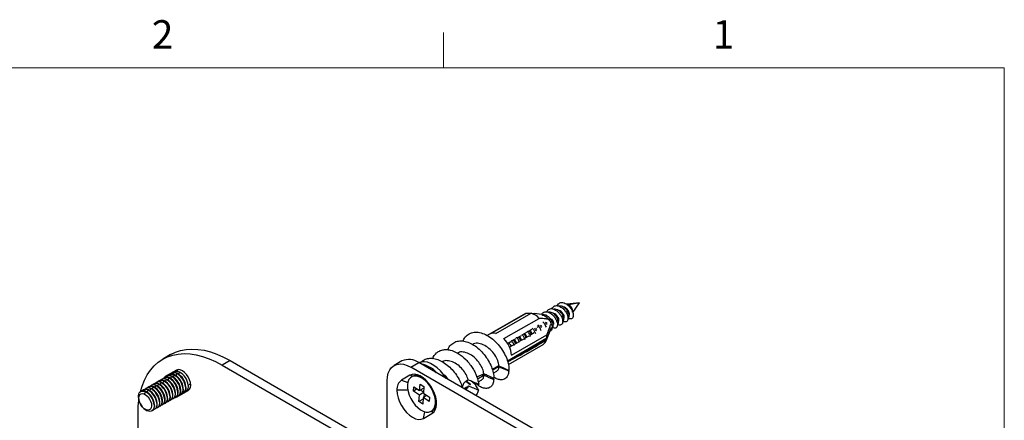
# Model space of a CAD drawing. Units: inches. Extents: x 0.3 to 16.7, y 0.1 to 10.9.
# Drawn here: x 12.9 to 16.4, y 9.4 to 10.8 of the extents above; entities that cross this region are included whole.
import ezdxf

# ---------------------------------------------------------------- set-up
doc = ezdxf.new("R2010")
doc.units = ezdxf.units.IN
doc.header["$MEASUREMENT"] = 0
doc.layers.add('TB', color=7, linetype='Continuous')
doc.styles.add('SLDTEXTSTYLE2', font='TXT', dxfattribs={"width": 0.75})

msp = doc.modelspace()

# ---------------------------------------------------------------- linework, layer by layer
at = {"color": 7, "linetype": 'Continuous', "lineweight": 25}
for p, q in [((14.90461715, 9.82261008), (14.85939725, 9.8184691)), ((14.86734557, 9.81600615), (14.86381943, 9.81397055)), ((14.90461715, 9.82261008), (14.86734557, 9.81600615)), ((14.88065779, 9.7886928), (14.90461715, 9.82261008)), ((14.71392268, 9.78469133), (14.57968294, 9.70719638)), ((14.59208763, 9.71423041), (14.71583132, 9.78566612)), ((14.61001419, 9.71501864), (14.73375788, 9.78645435)), ((14.71392268, 9.78469133), (14.71583132, 9.78566612)), ((14.73127069, 9.78501853), (14.71583132, 9.78566612)), ((14.73375788, 9.78645435), (14.7456221, 9.7848581)), ((14.78835359, 9.77871314), (14.74563956, 9.7849657)), ((14.8142513, 9.78535548), (14.8127232, 9.78447332)), ((14.83290333, 9.79612306), (14.82767024, 9.79743755)), ((14.83290333, 9.79612306), (14.83122179, 9.79515233)), ((14.85155536, 9.80689065), (14.8461226, 9.80825529)), ((14.85155536, 9.80689065), (14.84989841, 9.80593412)), ((14.63833859, 9.69651361), (14.76208227, 9.76794932)), ((14.75619481, 9.7448737), (14.7609522, 9.73950257)), ((14.76820567, 9.74019508), (14.77225879, 9.7425349)), ((14.78105927, 9.7476153), (14.78301474, 9.74874418)), ((14.7867514, 9.7509013), (14.79091094, 9.75330255)), ((14.79986312, 9.75847054), (14.80166696, 9.75951187)), ((14.80540808, 9.76167157), (14.80696858, 9.76257243)), ((14.8086474, 9.74550979), (14.80691613, 9.7413251)), ((14.80845544, 9.74436739), (14.80703754, 9.74086224)), ((14.80711091, 9.74058251), (14.80766011, 9.74198635)), ((14.66543357, 9.63841326), (14.78917726, 9.70984897)), ((14.68419707, 9.69922049), (14.69970112, 9.70817079)), ((14.70258972, 9.70983834), (14.71835337, 9.7189385)), ((14.72138863, 9.72069072), (14.73700506, 9.72970589)), ((14.74507393, 9.71663493), (14.72941645, 9.70759606)), ((14.74054909, 9.73057659), (14.74073075, 9.73185669)), ((14.74383555, 9.72612651), (14.74571094, 9.72720915)), ((14.74942182, 9.72935139), (14.75360679, 9.73176732)), ((14.7609522, 9.73950257), (14.7544642, 9.73580374)), ((14.76244907, 9.73687187), (14.76436286, 9.73797667)), ((14.78657298, 9.68881235), (14.80047052, 9.72377536)), ((14.80418794, 9.73381782), (14.78830438, 9.69455249)), ((14.8047487, 9.73608615), (14.7888659, 9.69769535)), ((14.7888659, 9.69769535), (14.65037606, 9.61774687)), ((14.65096465, 9.68003582), (14.66239721, 9.6866357)), ((14.65386075, 9.60568466), (14.7764176, 9.67643523)), ((14.67046543, 9.67356436), (14.65810289, 9.66642762)), ((14.66528925, 9.68830523), (14.68104908, 9.69740319)), ((14.68911771, 9.6843321), (14.67344832, 9.67528635)), ((14.70776967, 9.69509964), (14.6920111, 9.68600241)), ((14.72642162, 9.70586718), (14.71065998, 9.69676818)), ((13.46471097, 9.64023604), (13.43687212, 9.62416501)), ((13.6743396, 9.61947774), (13.64650075, 9.60340672)), ((13.64650075, 9.60340672), (14.71829646, 8.98467222)), ((13.6743396, 9.61947774), (14.74613531, 9.00074325)), ((14.27924585, 9.61805453), (14.251407, 9.6019835)), ((14.31045732, 9.59613609), (14.33829617, 9.61220712)), ((15.14562281, 9.14614737), (14.33829617, 9.61220712)), ((13.48544311, 9.58546135), (13.44607304, 9.5627261)), ((13.44607304, 9.5627261), (13.47391189, 9.57879712)), ((13.46208622, 9.56970103), (13.46048024, 9.56877392)), ((13.47129445, 9.57501684), (13.46968848, 9.57408973)), ((13.47391189, 9.57879712), (13.48575117, 9.58563402)), ((13.47468111, 9.56111911), (13.47734516, 9.5682867)), ((13.49179889, 9.5868538), (13.47889671, 9.57940553)), ((13.48388934, 9.56643491), (13.4865534, 9.5736025)), ((13.49284708, 9.58739765), (13.49179889, 9.5868538)), ((13.49309758, 9.57175071), (13.49576163, 9.5789183)), ((15.11778396, 9.13007634), (14.31045732, 9.59613609)), ((14.54261629, 9.56188221), (14.56758352, 9.57211729)), ((14.62075975, 9.59768782), (14.59800967, 9.58500915)), ((14.62075126, 9.60064484), (14.59840054, 9.58774204)), ((14.60083466, 9.57507335), (14.61366543, 9.58248039)), ((14.65560406, 9.58258161), (14.6535623, 9.58550924)), ((13.40683681, 9.53780623), (13.40523083, 9.53687912)), ((13.41604504, 9.54312203), (13.41443907, 9.54219492)), ((13.4194317, 9.5292243), (13.42209576, 9.53639189)), ((13.42525328, 9.54843783), (13.4236473, 9.54751072)), ((13.42863993, 9.5345401), (13.43130399, 9.54170769)), ((13.43446151, 9.55375363), (13.43285554, 9.55282652)), ((13.43784817, 9.53985591), (13.44051223, 9.5470235)), ((13.44366975, 9.55906943), (13.44206377, 9.55814232)), ((13.4470564, 9.54517171), (13.44972046, 9.5523393)), ((13.45287798, 9.56438523), (13.45127201, 9.56345812)), ((13.45626464, 9.55048751), (13.4589287, 9.5576551)), ((13.46547287, 9.55580331), (13.46813693, 9.5629709)), ((13.52627595, 9.53257539), (13.53505904, 9.53764575)), ((14.22694077, 9.30046788), (14.22694077, 9.54790734)), ((14.30722228, 9.56752371), (14.27769472, 9.55047228)), ((14.27769472, 9.55047228), (14.29975779, 9.54210438)), ((14.31672706, 9.56391882), (14.30722228, 9.56752371)), ((14.3167299, 9.56392046), (14.31290206, 9.56171069)), ((14.34138329, 9.5134953), (14.34284087, 9.53670549)), ((14.34284087, 9.53670549), (14.35672634, 9.52756747)), ((14.35458099, 9.55802032), (14.35128978, 9.55612034)), ((14.5041509, 9.54648391), (14.51938005, 9.53502855)), ((14.50504901, 9.54729324), (14.52032842, 9.53580008)), ((14.50524895, 9.54747342), (14.52053933, 9.53597201)), ((14.53617212, 9.53676529), (14.52165307, 9.54768651)), ((14.5357302, 9.53748935), (14.53939419, 9.53960452)), ((14.54750008, 9.54428395), (14.56063734, 9.55186793)), ((14.60265246, 9.55301953), (14.59887362, 9.55849005)), ((13.36079563, 9.51122723), (13.35918966, 9.51030012)), ((13.37000387, 9.51654303), (13.36839789, 9.51561592)), ((13.37280306, 9.50106475), (13.37605458, 9.50981289)), ((13.3792121, 9.52185883), (13.37760613, 9.52093172)), ((13.38259876, 9.5079611), (13.38526282, 9.51512869)), ((13.38842034, 9.52717463), (13.38681436, 9.52624752)), ((13.39180699, 9.5132769), (13.39447105, 9.52044449)), ((13.39762857, 9.53249043), (13.3960226, 9.53156332)), ((13.40101523, 9.5185927), (13.40367929, 9.52576029)), ((13.41022346, 9.5239085), (13.41288752, 9.53107609)), ((13.47102655, 9.50068058), (13.47263252, 9.50160769)), ((13.48023478, 9.50599638), (13.48184076, 9.50692349)), ((13.48741162, 9.49112557), (13.5267817, 9.51386082)), ((13.48944301, 9.51131218), (13.49104899, 9.51223929)), ((13.49865125, 9.51662798), (13.50025723, 9.51755509)), ((13.49984712, 9.5005811), (13.5014531, 9.50150821)), ((13.50785948, 9.52194379), (13.50946546, 9.5228709)), ((13.50905536, 9.5058969), (13.51066133, 9.50682401)), ((13.51706772, 9.52725959), (13.5186737, 9.5281867)), ((13.51826359, 9.5112127), (13.53116577, 9.51866097)), ((13.53116577, 9.51866097), (13.5321498, 9.5192889)), ((14.29993068, 9.51487396), (14.26159095, 9.51487396)), ((14.31958337, 9.51172887), (14.32055509, 9.52720233)), ((14.3326262, 9.51925834), (14.31958337, 9.51172887)), ((14.34041157, 9.49802184), (14.31958337, 9.51172887)), ((14.32055509, 9.52720233), (14.34138329, 9.5134953)), ((14.35541481, 9.50668303), (14.34041157, 9.49802184)), ((14.35638653, 9.52215649), (14.34138329, 9.5134953)), ((14.34504377, 9.51560845), (14.35554147, 9.50869992)), ((14.35672634, 9.52756747), (14.35526876, 9.50435728)), ((14.35526876, 9.50435728), (14.37609695, 9.49065026)), ((14.35684216, 9.50332183), (14.3559971, 9.48986525)), ((14.50172769, 9.51786011), (14.50758892, 9.52124373)), ((13.4065689, 9.46346998), (13.40817488, 9.46439709)), ((13.41577714, 9.46878578), (13.41738311, 9.46971289)), ((13.42498537, 9.47410158), (13.42659135, 9.47502869)), ((13.43419361, 9.47941738), (13.43579958, 9.48034449)), ((13.43538948, 9.4633705), (13.43699545, 9.46429761)), ((13.44340184, 9.48473318), (13.44500782, 9.48566029)), ((13.44459771, 9.4686863), (13.44620369, 9.46961341)), ((13.45261008, 9.49004898), (13.45421605, 9.49097609)), ((13.45380595, 9.4740021), (13.45541192, 9.47492921)), ((13.46181831, 9.49536478), (13.46342429, 9.49629189)), ((13.46301418, 9.4793179), (13.46462016, 9.48024501)), ((13.47222242, 9.4846337), (13.47382839, 9.48556081)), ((13.48143065, 9.4899495), (13.48303663, 9.49087661)), ((13.49063889, 9.4952653), (13.49224486, 9.49619241)), ((14.33895398, 9.47481165), (14.34041157, 9.49802184)), ((14.35395723, 9.48347284), (14.33895398, 9.47481165)), ((14.35283945, 9.46567364), (14.33895398, 9.47481165)), ((14.35429703, 9.48888383), (14.35283945, 9.46567364)), ((14.36733987, 9.49641329), (14.35429703, 9.48888383)), ((14.37512523, 9.4751768), (14.35429703, 9.48888383)), ((14.37609695, 9.49065026), (14.37512523, 9.4751768)), ((13.350017, 8.19452452), (13.350017, 9.43219465)), ((13.37734087, 9.44695396), (13.38169161, 9.44259452)), ((13.39855654, 9.44210729), (13.40016251, 9.4430344)), ((13.40776477, 9.44742309), (13.40937075, 9.4483502)), ((13.41697301, 9.45273889), (13.41857898, 9.453666)), ((13.42618124, 9.45805469), (13.42778722, 9.4589818)), ((14.35545063, 9.4157951), (14.35923645, 9.43908748)), ((14.35545063, 9.4157951), (14.38497819, 9.43284654)), ((14.38277827, 9.44066843), (14.38660611, 9.4428782)), ((14.38660895, 9.44287984), (14.38497819, 9.43284654))]:
    msp.add_line(p, q, dxfattribs=at)
at = {"color": 7, "linetype": 'Continuous', "lineweight": 25, "flags": 128}
for points in [[(13.3588658, 9.5101069), (13.36452795, 9.52961534), (13.37258548, 9.55018489), (13.3823318, 9.56897176), (13.3937068, 9.58586011), (13.40664036, 9.60074583), (13.42105274, 9.61353714), (13.43685508, 9.62415518), (13.45394996, 9.63253447), (13.47223198, 9.63862337), (13.49158842, 9.64238434), (13.51189995, 9.64379417), (13.53304133, 9.64284419), (13.55488224, 9.63954025), (13.577288, 9.63390272), (13.60012048, 9.62596636), (13.62323891, 9.61578009), (13.64650075, 9.60340672)], [(13.46471097, 9.64023604), (13.48178881, 9.6486055), (13.50007083, 9.6546944), (13.51942727, 9.65845536), (13.5397388, 9.6598652), (13.56088018, 9.65891522), (13.58272108, 9.65561128), (13.60512685, 9.64997375), (13.62795933, 9.64203738), (13.65107775, 9.63185111), (13.6743396, 9.61947774)], [(14.22694077, 9.54790734), (14.22796899, 9.56240059), (14.23102836, 9.57534979), (14.23604353, 9.58643611), (14.24289101, 9.59538655), (14.2514022, 9.60198073), (14.26136752, 9.60605628), (14.2725416, 9.60751284), (14.28464928, 9.60631455), (14.29739245, 9.60249092), (14.31045732, 9.59613609)], [(14.43472624, 9.55653922), (14.43412484, 9.5575139), (14.42480218, 9.57101818), (14.41444894, 9.58323469), (14.40334752, 9.59383019), (14.39180074, 9.60251567), (14.38012358, 9.60905421), (14.36863454, 9.61326744), (14.35764703, 9.61504046), (14.34746075, 9.61432489), (14.33931488, 9.61161903)], [(13.5267817, 9.51386082), (13.53142701, 9.51816995), (13.53434718, 9.52462515), (13.5353432, 9.53278651), (13.53434718, 9.54209784), (13.53142701, 9.55192459), (13.5267817, 9.56159709), (13.5207278, 9.57045617), (13.51367789, 9.5778981), (13.50611241, 9.58341573), (13.49854692, 9.58663303), (13.49149701, 9.58733075), (13.48544311, 9.58546135)], [(13.48556123, 9.58325287), (13.48633224, 9.58498004), (13.48714275, 9.58643762)], [(14.38497819, 9.43284654), (14.39146002, 9.43811847), (14.39639718, 9.44550402), (14.39962154, 9.45475166), (14.40102329, 9.46554649), (14.40055471, 9.47752089), (14.39823174, 9.4902671), (14.3941335, 9.50335105), (14.38839954, 9.51632719), (14.38122513, 9.52875363), (14.37285459, 9.54020721), (14.36357295, 9.55029788), (14.35369631, 9.55868202), (14.34356099, 9.56507412), (14.33351214, 9.56925651), (14.32389196, 9.57108675), (14.31502806, 9.57050252), (14.30722228, 9.56752371)], [(14.35128978, 9.55612034), (14.34160683, 9.56139359), (14.33216342, 9.56435322), (14.32332247, 9.56488552), (14.31542371, 9.56297001), (14.3087707, 9.55868031), (14.30361911, 9.55218128), (14.30016691, 9.54372267), (14.29854676, 9.53362953), (14.29882093, 9.52228974), (14.30097889, 9.51013908), (14.30493769, 9.4976445), (14.31054522, 9.48528616), (14.31758596, 9.47353897), (14.32578936, 9.46285438), (14.33484016, 9.45364299), (14.34439055, 9.44625878)], [(14.34439055, 9.44625878), (14.35407349, 9.44098554), (14.3635169, 9.4380259), (14.37235786, 9.43749361), (14.38025661, 9.43940912), (14.38690962, 9.44369881), (14.39206121, 9.45019785), (14.39551342, 9.45865646), (14.39713356, 9.4687496), (14.39685939, 9.48008939), (14.39470144, 9.49224004), (14.39074263, 9.50473463), (14.38513511, 9.51709297), (14.37809436, 9.52884016), (14.36989096, 9.53952475), (14.36084016, 9.54873614), (14.35128978, 9.55612034)], [(13.35117729, 9.48893743), (13.3511596, 9.49524958), (13.35220691, 9.50082981), (13.35427899, 9.50546367), (13.35729622, 9.50897309), (13.36114262, 9.5112232), (13.3656704, 9.51212753), (13.37070555, 9.51165133), (13.37605458, 9.50981289)], [(13.37734087, 9.44695396), (13.37096771, 9.45093784), (13.36492704, 9.45679083), (13.35970826, 9.46403877), (13.35573415, 9.47209446), (13.35332668, 9.48030529), (13.35268088, 9.48800606), (13.35384907, 9.4945729), (13.35673662, 9.4994738), (13.36110959, 9.50231173), (13.36661371, 9.50285676), (13.37280306, 9.50106475)], [(13.37280306, 9.50106475), (13.37917623, 9.49708088), (13.3852169, 9.49122788), (13.39043568, 9.48397995), (13.39440979, 9.47592426), (13.39681726, 9.46771343), (13.39746306, 9.46001266), (13.39629486, 9.45344582), (13.39340731, 9.44854492), (13.38903435, 9.44570699), (13.38353023, 9.44516195), (13.37734087, 9.44695396)], [(13.47102655, 9.50068058), (13.47104424, 9.49436843), (13.46999693, 9.4887882), (13.46792484, 9.48415434), (13.46490762, 9.48064492), (13.46106122, 9.47839481), (13.45884266, 9.47776516)], [(13.48023478, 9.50599638), (13.48025248, 9.49968423), (13.47920516, 9.494104), (13.47713308, 9.48947014), (13.47411586, 9.48596072), (13.47026945, 9.48371061), (13.4680509, 9.48308096)], [(13.48944301, 9.51131218), (13.48946071, 9.50500003), (13.4884134, 9.4994198), (13.48634131, 9.49478594), (13.48332409, 9.49127652), (13.47947769, 9.48902641), (13.47725913, 9.48839676)], [(13.49865125, 9.51662798), (13.49866895, 9.51031583), (13.49762163, 9.5047356), (13.49554955, 9.50010174), (13.49253233, 9.49659232), (13.48868592, 9.49434221), (13.48646737, 9.49371256)], [(13.50785948, 9.52194379), (13.50787718, 9.51563163), (13.50682987, 9.5100514), (13.50475778, 9.50541754), (13.50174056, 9.50190812), (13.49789416, 9.49965802), (13.4956756, 9.49902836)], [(13.51706772, 9.52725959), (13.51708542, 9.52094743), (13.5160381, 9.5153672), (13.51396602, 9.51073334), (13.5109488, 9.50722392), (13.50710239, 9.50497382), (13.50488384, 9.50434416)], [(13.51525047, 9.5071966), (13.50919657, 9.5053272), (13.50780143, 9.50525987)], [(13.52627595, 9.53257539), (13.52629365, 9.52626323), (13.52524634, 9.52068301), (13.52317425, 9.51604914), (13.52015703, 9.51253973), (13.51631063, 9.51028962), (13.51409207, 9.50965996)], [(13.52824104, 9.51483195), (13.52514596, 9.5150288), (13.5249281, 9.51506004)], [(14.26159095, 9.51487396), (14.2626474, 9.50187763), (14.26577618, 9.48816097), (14.27085704, 9.47425112), (14.27769472, 9.46068263), (14.28602646, 9.44797691), (14.29553208, 9.43662225), (14.30584627, 9.427055), (14.31657267, 9.41964282), (14.32729908, 9.41467055), (14.33761327, 9.41232929), (14.34711889, 9.412709), (14.35545063, 9.4157951)], [(13.350017, 9.43219465), (13.35093096, 9.45852895), (13.35303266, 9.47916085)], [(13.41577714, 9.46878578), (13.41579483, 9.46247362), (13.41474752, 9.4568934), (13.41267544, 9.45225953), (13.40965821, 9.44875012), (13.40581181, 9.44650001), (13.40359325, 9.44587035)], [(13.42498537, 9.47410158), (13.42500307, 9.46778943), (13.42395575, 9.4622092), (13.42188367, 9.45757533), (13.41886645, 9.45406592), (13.41502004, 9.45181581), (13.41280149, 9.45118615)], [(13.43419361, 9.47941738), (13.4342113, 9.47310523), (13.43316399, 9.467525), (13.4310919, 9.46289113), (13.42807468, 9.45938172), (13.42422828, 9.45713161), (13.42200972, 9.45650195)], [(13.44340184, 9.48473318), (13.44341954, 9.47842103), (13.44237222, 9.4728408), (13.44030014, 9.46820694), (13.43728292, 9.46469752), (13.43343651, 9.46244741), (13.43121796, 9.46181775)], [(13.45261008, 9.49004898), (13.45262777, 9.48373683), (13.45158046, 9.4781566), (13.44950837, 9.47352274), (13.44649115, 9.47001332), (13.44264475, 9.46776321), (13.44042619, 9.46713355)], [(13.46181831, 9.49536478), (13.46183601, 9.48905263), (13.46078869, 9.4834724), (13.45871661, 9.47883854), (13.45569939, 9.47532912), (13.45185298, 9.47307901), (13.44963443, 9.47244935)], [(13.47988719, 9.48918838), (13.48135772, 9.48925617), (13.48741162, 9.49112557)], [(13.4065689, 9.46346998), (13.4065866, 9.45715782), (13.40553928, 9.45157759), (13.4034672, 9.44694373), (13.40044998, 9.44343431), (13.39660357, 9.44118421), (13.39207579, 9.44027988), (13.38704064, 9.44075608), (13.38169161, 9.44259452)]]:
    msp.add_lwpolyline(points, dxfattribs=at)
at = {"color": 7, "linetype": 'Continuous', "lineweight": 25}
for centre, radius, start, end in [((14.8599211, 9.80610293), 0.01237726, 53.1410009, 92.42568723), ((14.85136815, 9.79199835), 0.02883839, 356.72502507, 56.35586361), ((14.71425651, 9.72567531), 0.06383099, 41.47401824, 72.21081339), ((14.60215301, 9.68955982), 0.02664488, 72.84033906, 112.19502036), ((14.73308732, 9.70520513), 0.05628185, 352.33206678, 4.73288124), ((14.56606713, 9.62744193), 0.0999703, 6.30066934, 43.70313988), ((14.76347901, 9.69753394), 0.02475001, 301.51833947, 344.43626476), ((14.74559202, 9.70380534), 0.0437031, 347.77679545, 351.96333459), ((14.30359704, 9.5628813), 0.06030809, 54.87484747, 113.8146941), ((14.33142835, 9.51799217), 0.09064051, 39.7348792, 80.27049733), ((13.46870598, 9.55407588), 0.01663078, 58.70333735, 134.49908287), ((13.47006216, 9.55365525), 0.01791879, 60.25962592, 116.43075801), ((13.47791422, 9.55939168), 0.01663078, 58.70333735, 134.49908287), ((13.48167267, 9.56575242), 0.01517874, 120.75000014, 150.04843757), ((13.47927039, 9.55897105), 0.01791879, 60.25962592, 116.43075801), ((13.48712245, 9.56470748), 0.01663078, 58.70333735, 134.49908287), ((13.44825832, 9.51591709), 0.05990509, 5.77395156, 60.95156265), ((13.44986429, 9.5168442), 0.05990509, 5.77395156, 60.95156265), ((13.45746655, 9.52123289), 0.05990509, 5.77395156, 60.95156265), ((13.45907253, 9.52216), 0.05990509, 5.77395156, 60.95156265), ((13.46667479, 9.5265487), 0.05990509, 5.77395156, 60.95156265), ((13.40424834, 9.51686527), 0.01663078, 58.70333735, 134.49908287), ((13.40560451, 9.51644464), 0.01791879, 60.25962592, 116.43075801), ((13.41345657, 9.52218107), 0.01663078, 58.70333735, 134.49908287), ((13.41481275, 9.52176044), 0.01791879, 60.25962592, 116.43075801), ((13.42266481, 9.52749687), 0.01663078, 58.70333735, 134.49908287), ((13.42402098, 9.52707624), 0.01791879, 60.25962592, 116.43075801), ((13.43187304, 9.53281267), 0.01663078, 58.70333735, 134.49908287), ((13.39300891, 9.48402229), 0.05990509, 5.77395156, 60.95156265), ((13.39461488, 9.4849494), 0.05990509, 5.77395156, 60.95156265), ((13.43322922, 9.53239204), 0.01791879, 60.25962592, 116.43075801), ((13.44108128, 9.53812847), 0.01663078, 58.70333735, 134.49908287), ((13.40221714, 9.48933809), 0.05990509, 5.77395156, 60.95156265), ((13.40382312, 9.4902652), 0.05990509, 5.77395156, 60.95156265), ((13.44243745, 9.53770784), 0.01791879, 60.25962592, 116.43075801), ((13.45028951, 9.54344427), 0.01663078, 58.70333735, 134.49908287), ((13.41142538, 9.49465389), 0.05990509, 5.77395156, 60.95156265), ((13.45384414, 9.54966911), 0.01519458, 120.75976963, 150.30932898), ((13.41303135, 9.495581), 0.05990509, 5.77395156, 60.95156265), ((13.45164569, 9.54302364), 0.01791879, 60.25962592, 116.43075801), ((13.45949775, 9.54876007), 0.01663078, 58.70333735, 134.49908287), ((13.42063361, 9.49996969), 0.05990509, 5.77395156, 60.95156265), ((13.42223959, 9.5008968), 0.05990509, 5.77395156, 60.95156265), ((13.46085392, 9.54833944), 0.01791879, 60.25962592, 116.43075801), ((13.42984185, 9.50528549), 0.05990509, 5.77395156, 60.95156265), ((13.43144782, 9.5062126), 0.05990509, 5.77395156, 60.95156265), ((13.43905008, 9.51060129), 0.05990509, 5.77395156, 60.95156265), ((13.44065606, 9.5115284), 0.05990509, 5.77395156, 60.95156265), ((14.30052018, 9.51870499), 0.03911729, 125.69803853, 185.62037896), ((14.33104573, 9.53366229), 0.03347387, 57.6304223, 115.31990641), ((13.36877157, 9.49518144), 0.01791879, 60.25962592, 116.43075801), ((13.37662363, 9.50091787), 0.01663078, 58.70333735, 134.49908287), ((13.37797981, 9.50049724), 0.01791879, 60.25962592, 116.43075801), ((13.38583187, 9.50623367), 0.01663078, 58.70333735, 134.49908287), ((13.34696773, 9.45744328), 0.05990509, 5.77395156, 60.95156265), ((13.34857371, 9.45837039), 0.05990509, 5.77395156, 60.95156265), ((13.38718804, 9.50581304), 0.01791879, 60.25962592, 116.43075801), ((13.3950401, 9.51154947), 0.01663078, 58.70333735, 134.49908287), ((13.35617597, 9.46275909), 0.05990509, 5.77395156, 60.95156265), ((13.35778194, 9.4636862), 0.05990509, 5.77395156, 60.95156265), ((13.39639628, 9.51112884), 0.01791879, 60.25962592, 116.43075801), ((13.3653842, 9.46807489), 0.05990509, 5.77395156, 60.95156265), ((13.36699018, 9.469002), 0.05990509, 5.77395156, 60.95156265), ((13.37459244, 9.47339069), 0.05990509, 5.77395156, 60.95156265), ((13.37619841, 9.4743178), 0.05990509, 5.77395156, 60.95156265), ((13.38380067, 9.47870649), 0.05990509, 5.77395156, 60.95156265), ((13.38540665, 9.4796336), 0.05990509, 5.77395156, 60.95156265), ((13.45231793, 9.49704304), 0.02082111, 306.21760061, 12.66392701), ((13.46152617, 9.50235884), 0.02082111, 306.21760061, 12.66392701), ((13.4707344, 9.50767464), 0.02082111, 306.21760061, 12.66392701), ((13.47994264, 9.51299044), 0.02082111, 306.21760061, 12.66392701), ((13.48915087, 9.51830624), 0.02082111, 306.21760061, 12.66392701), ((13.49835911, 9.52362204), 0.02082111, 306.21760061, 12.66392701), ((13.41077846, 9.49496412), 0.05990509, 185.77395156, 240.95156265), ((13.38786029, 9.45983243), 0.02082111, 306.21760061, 12.66392701), ((13.39706852, 9.46514823), 0.02082111, 306.21760061, 12.66392701), ((13.40627676, 9.47046403), 0.02082111, 306.21760061, 12.66392701), ((13.41548499, 9.47577984), 0.02082111, 306.21760061, 12.66392701), ((13.42469323, 9.48109564), 0.02082111, 306.21760061, 12.66392701), ((13.43390146, 9.48641144), 0.02082111, 306.21760061, 12.66392701), ((13.4431097, 9.49172724), 0.02082111, 306.21760061, 12.66392701), ((14.36562936, 9.47136984), 0.03538075, 306.36206626, 0.67685196)]:
    msp.add_arc(centre, radius, start, end, dxfattribs=at)
for points, knots in [([(14.80745242, 9.80172787), (14.80746357, 9.80177237), (14.80812396, 9.8044084), (14.81120252, 9.8081062), (14.81657245, 9.81207555), (14.82346061, 9.8133356), (14.83108498, 9.8120644), (14.83897528, 9.80834007), (14.84654018, 9.8025211), (14.85324137, 9.79511366), (14.85860335, 9.78675855), (14.86226096, 9.77817121), (14.86398651, 9.77008831), (14.86370908, 9.7631981), (14.86151929, 9.75812009), (14.85766481, 9.75522327), (14.85252008, 9.75508719), (14.84838491, 9.7561588), (14.84616121, 9.75788203), (14.84597136, 9.75802914)], [0, 0, 0, 0, 0.0011363977, 0.0673154786, 0.133494563, 0.1996736473, 0.2658527282, 0.3320318055, 0.3982108803, 0.4643899552, 0.5305690324, 0.5967481134, 0.6629271977, 0.729106282, 0.795285363, 0.8614644402, 0.9276435151, 0.99382259, 1, 1, 1, 1]), ([(14.82609839, 9.81249437), (14.82610663, 9.81252739), (14.82676206, 9.81515339), (14.8298315, 9.81884753), (14.8351923, 9.82283015), (14.84207549, 9.82410308), (14.84969704, 9.8228449), (14.85758755, 9.81913225), (14.86515549, 9.81332279), (14.87186236, 9.80592189), (14.87723217, 9.79756983), (14.88089914, 9.78898181), (14.88263484, 9.78089453), (14.8823675, 9.77399663), (14.88018693, 9.76890815), (14.87634011, 9.76599926), (14.87120057, 9.76584929), (14.86706272, 9.76691513), (14.86483365, 9.76863902), (14.86463857, 9.76878989)], [0, 0, 0, 0, 0.0008428255, 0.0670300978, 0.1332173726, 0.1994046511, 0.2655919329, 0.3317792147, 0.3979664932, 0.464153768, 0.5303410404, 0.5965283127, 0.6627155875, 0.728902866, 0.7950901478, 0.8612774296, 0.9274647081, 0.9936519829, 1, 1, 1, 1]), ([(14.86357398, 9.76825102), (14.86433616, 9.7685304), (14.86639898, 9.76928653), (14.86792945, 9.77340473), (14.86785781, 9.77969693), (14.86552702, 9.78728945), (14.8611667, 9.79511499), (14.8551446, 9.8022413), (14.84799375, 9.80787564), (14.8405553, 9.81099022), (14.83514698, 9.81199646), (14.8328479, 9.81110227), (14.83255112, 9.81098684)], [0, 0, 0, 0, 0.0670924237, 0.1815846408, 0.2960768523, 0.41056907, 0.5250612806, 0.6395534981, 0.7540457111, 0.8685379274, 0.9830301436, 1, 1, 1, 1]), ([(14.77104406, 9.78124694), (14.77134972, 9.78213439), (14.77271738, 9.78610523), (14.77811066, 9.79006899), (14.78652677, 9.79209762), (14.79639221, 9.7897807), (14.80629435, 9.78376243), (14.81517269, 9.77482457), (14.82200264, 9.76421666), (14.82604927, 9.75337253), (14.82692666, 9.74378612), (14.8246662, 9.7367013), (14.81967326, 9.73336357), (14.81398523, 9.73333681), (14.81015373, 9.7358786), (14.80889804, 9.73671162)], [0, 0, 0, 0, 0.0244423497, 0.1093657901, 0.1942892304, 0.2792126627, 0.3641360891, 0.4490595186, 0.5339829568, 0.6189063982, 0.7038298335, 0.788753261, 0.8736766885, 0.9586001238, 1, 1, 1, 1]), ([(14.77167038, 9.78014628), (14.77182101, 9.78014946), (14.77498785, 9.7802163), (14.78207705, 9.77659321), (14.79158395, 9.76956449), (14.79972889, 9.75965112), (14.80543524, 9.74879845), (14.80818254, 9.73826035), (14.8076185, 9.72976684), (14.80494222, 9.72454253), (14.80186979, 9.72394649), (14.80082763, 9.72374432)], [0, 0, 0, 0, 0.00660284511, 0.13882126694, 0.27103967616, 0.40325807634, 0.53547648133, 0.66769489983, 0.79991332324, 0.93213173722, 1, 1, 1, 1]), ([(14.80684556, 9.73531123), (14.8080916, 9.73590071), (14.8105837, 9.73707968), (14.81213325, 9.74204718), (14.81164942, 9.74865768), (14.80895334, 9.75635437), (14.80427418, 9.76411235), (14.79799588, 9.77109682), (14.79080141, 9.7761176), (14.78527276, 9.7787376), (14.78262854, 9.77872439), (14.78229171, 9.77872271)], [0, 0, 0, 0, 0.12275991993, 0.24551983637, 0.36827975763, 0.49103967148, 0.61379959296, 0.73655950774, 0.85931942853, 0.9820793469, 1, 1, 1, 1]), ([(14.78884903, 9.79112895), (14.79001396, 9.79327394), (14.79234382, 9.79756391), (14.79801421, 9.80126752), (14.80482926, 9.80258234), (14.81247735, 9.80128), (14.82036182, 9.79754886), (14.82792517, 9.7917191), (14.83462027, 9.78430548), (14.83997451, 9.77594725), (14.84362271, 9.76736063), (14.84533813, 9.75928218), (14.84505061, 9.75239943), (14.84285157, 9.74733282), (14.83898963, 9.74444458), (14.83383903, 9.74433544), (14.82977993, 9.7453608), (14.82763589, 9.74701445), (14.82752498, 9.74709999)], [0, 0, 0, 0, 0.06642509059, 0.13285017785, 0.19927526132, 0.26570034244, 0.33212542356, 0.39855050703, 0.46497559429, 0.53140068488, 0.59782577547, 0.66425086273, 0.73067594621, 0.79710102733, 0.86352610844, 0.92995119192, 0.99637627918, 1, 1, 1, 1]), ([(14.82617152, 9.74667012), (14.82672034, 9.74679264), (14.82864998, 9.74722345), (14.83035338, 9.75074686), (14.83077144, 9.75663295), (14.82890922, 9.7640544), (14.82497096, 9.77190093), (14.81926618, 9.77926032), (14.81230682, 9.78528622), (14.80486399, 9.78899344), (14.79898439, 9.79040012), (14.79622139, 9.78956746), (14.79553741, 9.78936134)], [0, 0, 0, 0, 0.0455460749, 0.1601403338, 0.2747345959, 0.389328858, 0.5039231169, 0.6185173802, 0.7331116367, 0.8477059002, 0.9623001575, 1, 1, 1, 1]), ([(14.8142513, 9.78535548), (14.81232391, 9.78618234), (14.81027095, 9.78706307), (14.8084315, 9.78690825), (14.80831899, 9.78689878)], [0, 0, 0, 0, 0.9388354664, 1, 1, 1, 1]), ([(14.84490935, 9.75711721), (14.84494454, 9.75711837), (14.84646569, 9.75716881), (14.84825983, 9.7597994), (14.84955517, 9.76481069), (14.84854034, 9.77183251), (14.84539984, 9.7795987), (14.84032906, 9.78726827), (14.83378864, 9.79391226), (14.82644515, 9.79860374), (14.81951943, 9.80096208), (14.8156848, 9.80038958), (14.81406013, 9.80014702)], [0, 0, 0, 0, 0.0027040263, 0.1168743472, 0.2310446611, 0.3452149818, 0.459385298, 0.5735556175, 0.687725937, 0.8018962532, 0.916066574, 1, 1, 1, 1]), ([(14.83182805, 9.7634359), (14.83130528, 9.76703819), (14.82928446, 9.77160037), (14.82294894, 9.77981523), (14.81866367, 9.7834118), (14.8142513, 9.78535548)], [0, 0, 0, 0, 0.5, 0.5, 1, 1, 1, 1]), ([(14.85048008, 9.77420348), (14.84995731, 9.77780578), (14.84793649, 9.78236796), (14.84160096, 9.79058282), (14.8373157, 9.79417939), (14.83290333, 9.79612306)], [0, 0, 0, 0, 0.5, 0.5, 1, 1, 1, 1]), ([(14.86913211, 9.78497107), (14.86860933, 9.78857336), (14.86658852, 9.79313554), (14.86025299, 9.8013504), (14.85596773, 9.80494697), (14.85155536, 9.80689065)], [0, 0, 0, 0, 0.5, 0.5, 1, 1, 1, 1]), ([(14.86709068, 9.7784697), (14.86780101, 9.77898366), (14.8693739, 9.78012172), (14.86921774, 9.78325358), (14.86913211, 9.78497107)], [0, 0, 0, 0, 0.45160587836, 1, 1, 1, 1]), ([(14.80696858, 9.76257243), (14.80633568, 9.76277051), (14.80495949, 9.76320123), (14.80262805, 9.76373558), (14.79989952, 9.76426522), (14.79676149, 9.7647708), (14.79321749, 9.76525803), (14.78926641, 9.76572528), (14.7831161, 9.76635376), (14.77402414, 9.7671205), (14.76633962, 9.76765384), (14.76208227, 9.76794932)], [0, 0, 0, 0, 0.0467986099, 0.1017601496, 0.1649240331, 0.2363160908, 0.3159541471, 0.4038510101, 0.5000161878, 0.723001368, 1, 1, 1, 1]), ([(14.77103945, 9.73503485), (14.77011428, 9.73701856), (14.76869399, 9.74006386), (14.76631505, 9.7427409), (14.76548575, 9.74367412)], [0, 0, 0, 0, 0.6514001064, 1, 1, 1, 1]), ([(14.77541608, 9.7553123), (14.77572087, 9.75503144), (14.77902118, 9.75199024), (14.78332895, 9.74516076), (14.78562124, 9.73909799), (14.78658255, 9.73655546)], [0, 0, 0, 0, 0.0557831384, 0.6040267197, 1, 1, 1, 1]), ([(14.78963774, 9.74582879), (14.78925329, 9.74676382), (14.78802798, 9.74974399), (14.78574726, 9.75256558), (14.78418211, 9.75450189)], [0, 0, 0, 0, 0.3137504575, 1, 1, 1, 1]), ([(14.78917726, 9.70984897), (14.79070803, 9.71377448), (14.79353605, 9.7210267), (14.79766605, 9.7320556), (14.80087132, 9.74067952), (14.8025134, 9.74603394), (14.80298818, 9.74758207)], [0, 0, 0, 0, 0.3137260784, 0.5795952532, 0.8784477185, 1, 1, 1, 1]), ([(14.80396446, 9.75070249), (14.80436631, 9.75193212), (14.80564177, 9.75583495), (14.80642922, 9.7598336), (14.80696858, 9.76257243)], [0, 0, 0, 0, 0.315058279, 1, 1, 1, 1]), ([(14.81317602, 9.75266831), (14.81268376, 9.75458734), (14.81169923, 9.7584254), (14.80897849, 9.76345486), (14.80676699, 9.76567282), (14.80640854, 9.76603231)], [0, 0, 0, 0, 0.4559061049, 0.9118122098, 1, 1, 1, 1]), ([(14.81317602, 9.75266831), (14.81326166, 9.75095082), (14.81341782, 9.74781896), (14.81184492, 9.74668089), (14.81113459, 9.74616694)], [0, 0, 0, 0, 0.5483941216, 1, 1, 1, 1]), ([(14.82978662, 9.75693452), (14.83049695, 9.75744848), (14.83206984, 9.75858655), (14.83191368, 9.7617184), (14.83182805, 9.7634359)], [0, 0, 0, 0, 0.4516058784, 1, 1, 1, 1]), ([(14.84843865, 9.76770211), (14.84914898, 9.76821607), (14.85072187, 9.76935413), (14.85056571, 9.77248599), (14.85048008, 9.77420348)], [0, 0, 0, 0, 0.4516058784, 1, 1, 1, 1]), ([(14.49419432, 9.68801003), (14.4949862, 9.69027218), (14.49805383, 9.69903547), (14.50814188, 9.70952875), (14.52370439, 9.71824236), (14.54250977, 9.72035569), (14.56301613, 9.71619078), (14.58405705, 9.70601174), (14.60431434, 9.69065972), (14.62252574, 9.6712524), (14.63763287, 9.64924334), (14.64860238, 9.62628148), (14.65529999, 9.60376555), (14.65559565, 9.59096303), (14.6557433, 9.58456934)], [0, 0, 0, 0, 0.0306649243, 0.118792031, 0.2069285129, 0.2950322014, 0.3831920936, 0.4712730939, 0.5594556549, 0.6475146981, 0.7357191853, 0.8237570036, 0.9119826733, 1, 1, 1, 1]), ([(14.70072085, 9.71221069), (14.70292916, 9.70964781), (14.70780168, 9.70399294), (14.71052031, 9.69756185), (14.71200681, 9.69404544)], [0, 0, 0, 0, 0.4532168213, 1, 1, 1, 1]), ([(14.71626896, 9.70000618), (14.71603847, 9.70072764), (14.71501488, 9.70393171), (14.7121638, 9.70871074), (14.7090997, 9.71198541), (14.70812093, 9.71303144)], [0, 0, 0, 0, 0.1651222909, 0.7333151086, 1, 1, 1, 1]), ([(14.71904987, 9.70161156), (14.71877349, 9.70264548), (14.71797773, 9.70562249), (14.71504839, 9.71051216), (14.71199468, 9.71346549), (14.71082775, 9.71459405)], [0, 0, 0, 0, 0.2474248921, 0.7124167269, 1, 1, 1, 1]), ([(14.71932936, 9.72287009), (14.72041918, 9.72176913), (14.72440517, 9.71774237), (14.72852836, 9.71081851), (14.73011315, 9.70571843), (14.73061739, 9.70409572)], [0, 0, 0, 0, 0.2041818901, 0.7467914237, 1, 1, 1, 1]), ([(14.73513904, 9.71053787), (14.73410853, 9.71294191), (14.73212331, 9.71757317), (14.72857943, 9.72181708), (14.72687515, 9.72385802)], [0, 0, 0, 0, 0.5190897515, 1, 1, 1, 1]), ([(14.7377019, 9.71237915), (14.73742552, 9.71341307), (14.73662976, 9.71639008), (14.73370042, 9.72127975), (14.7306467, 9.72423308), (14.72947978, 9.72536164)], [0, 0, 0, 0, 0.2474248921, 0.7124167269, 1, 1, 1, 1]), ([(14.73813433, 9.73384633), (14.7406939, 9.73072456), (14.74553401, 9.72482133), (14.74808864, 9.71832201), (14.74929232, 9.71525969)], [0, 0, 0, 0, 0.528825038, 1, 1, 1, 1]), ([(14.7524375, 9.72429393), (14.75229546, 9.72466221), (14.75117949, 9.72755564), (14.74917923, 9.73078917), (14.74702457, 9.73299855), (14.74699758, 9.73302623)], [0, 0, 0, 0, 0.1258885818, 0.9890498718, 1, 1, 1, 1]), ([(14.7609522, 9.73950257), (14.76332444, 9.73595475), (14.76641826, 9.73132775), (14.76764331, 9.72681478), (14.76792903, 9.72576221)], [0, 0, 0, 0, 0.7667671992, 1, 1, 1, 1]), ([(14.78732149, 9.69089326), (14.78910821, 9.69534248), (14.79262125, 9.70409052), (14.79774941, 9.71693455), (14.80140098, 9.72610192), (14.80331015, 9.73093672), (14.80361937, 9.7317198)], [0, 0, 0, 0, 0.330152812, 0.6491458571, 0.9431733144, 1, 1, 1, 1]), ([(14.44122465, 9.65750067), (14.44262859, 9.66091233), (14.44651438, 9.67035505), (14.45752496, 9.68078842), (14.47317311, 9.68823261), (14.49159785, 9.68952398), (14.51153509, 9.68496571), (14.53186483, 9.67480397), (14.55142123, 9.65985598), (14.56905175, 9.64111917), (14.58379732, 9.61990363), (14.59472443, 9.59773185), (14.60167394, 9.57580886), (14.60242873, 9.56312468), (14.60280644, 9.55677726)], [0, 0, 0, 0, 0.0487839989, 0.1350234269, 0.2217144149, 0.3080078988, 0.394643621, 0.4809991392, 0.5675720178, 0.6539975169, 0.7405000079, 0.8270015263, 0.9134279953, 1, 1, 1, 1]), ([(14.62075126, 9.60064484), (14.619852, 9.60660028), (14.61805622, 9.61849299), (14.60688271, 9.63967825), (14.59068958, 9.65894538), (14.57064673, 9.67375733), (14.549988, 9.68059476), (14.53476163, 9.68115805), (14.52878264, 9.67684831), (14.52765893, 9.67603832)], [0, 0, 0, 0, 0.1607311065, 0.320971603, 0.4812167948, 0.6419613926, 0.8026788339, 0.9629148107, 1, 1, 1, 1]), ([(14.65094003, 9.61579469), (14.65560294, 9.61829843), (14.66785856, 9.62487906), (14.68852239, 9.63628642), (14.71272422, 9.65000022), (14.73759073, 9.66441884), (14.76270031, 9.67921834), (14.77964543, 9.68936669), (14.78830438, 9.69455249)], [0, 0, 0, 0, 0.1027442096, 0.2700444089, 0.454087409, 0.6322824037, 0.81209654, 1, 1, 1, 1]), ([(14.78732149, 9.69089326), (14.77867166, 9.68569948), (14.76162471, 9.67546368), (14.73661314, 9.66093563), (14.71254788, 9.64732917), (14.68810747, 9.63394195), (14.6678438, 9.62302086), (14.65524245, 9.61626611), (14.65139902, 9.61420591)], [0, 0, 0, 0, 0.1882253187, 0.3709513257, 0.5482649475, 0.7195477967, 0.9144616479, 1, 1, 1, 1]), ([(14.65487167, 9.68229129), (14.65603859, 9.68116273), (14.6590923, 9.6782094), (14.66202164, 9.67331973), (14.66281741, 9.67034272), (14.66309378, 9.6693088)], [0, 0, 0, 0, 0.28758327308, 0.75257510785, 1, 1, 1, 1]), ([(14.67468507, 9.67220423), (14.67455408, 9.67271903), (14.67355579, 9.67664267), (14.6696943, 9.68349715), (14.66515122, 9.68859293), (14.66336011, 9.69060193)], [0, 0, 0, 0, 0.0838123833, 0.6387939902, 1, 1, 1, 1]), ([(14.67908032, 9.67853763), (14.67903961, 9.67868287), (14.67831388, 9.68127169), (14.67556622, 9.68605483), (14.67220923, 9.68993566), (14.67084516, 9.69151259)], [0, 0, 0, 0, 0.03408180473, 0.6075106038, 1, 1, 1, 1]), ([(14.67352369, 9.69305888), (14.67469062, 9.69193032), (14.67774433, 9.68897699), (14.68067367, 9.68408732), (14.68146944, 9.68111031), (14.68174581, 9.68007639)], [0, 0, 0, 0, 0.2875832731, 0.7525751079, 1, 1, 1, 1]), ([(14.6933153, 9.68259461), (14.69257184, 9.68473906), (14.69061303, 9.69038914), (14.68637666, 9.69727176), (14.68275289, 9.70074603), (14.6820849, 9.70138646)], [0, 0, 0, 0, 0.3328685473, 0.8770240566, 1, 1, 1, 1]), ([(14.69760478, 9.68923157), (14.69690533, 9.69095219), (14.69517673, 9.69520448), (14.69214402, 9.69994879), (14.68977649, 9.70218927), (14.68961099, 9.70234588)], [0, 0, 0, 0, 0.387302849, 0.9571716863, 1, 1, 1, 1]), ([(14.70039784, 9.69084397), (14.70012147, 9.6918779), (14.6993257, 9.6948549), (14.69639636, 9.69974457), (14.69334265, 9.7026979), (14.69217572, 9.70382647)], [0, 0, 0, 0, 0.2474248921, 0.7124167269, 1, 1, 1, 1]), ([(14.3866541, 9.62504412), (14.39006528, 9.63360738), (14.39503493, 9.64089307), (14.40407448, 9.64895314), (14.40738376, 9.6512124), (14.41461328, 9.65484402), (14.41851101, 9.65619718), (14.42668744, 9.65790763), (14.43096502, 9.65826489), (14.43968279, 9.65800794), (14.44421071, 9.65740432), (14.45816285, 9.65415489), (14.46787837, 9.65002307), (14.48632745, 9.63874803), (14.4955856, 9.63139722), (14.50821032, 9.61873473), (14.51219467, 9.61426364), (14.51963624, 9.60497955), (14.52317331, 9.6000949), (14.52969112, 9.59005806), (14.5326709, 9.58490709), (14.53793208, 9.57458878), (14.54019794, 9.56944667), (14.54594526, 9.55419693), (14.54845745, 9.54407185), (14.54937263, 9.5349493)], [0, 0, 0, 0, 0.125, 0.125, 0.1875, 0.1875, 0.25, 0.25, 0.3125, 0.3125, 0.375, 0.375, 0.5, 0.5, 0.625, 0.625, 0.6875, 0.6875, 0.75, 0.75, 0.8125, 0.8125, 0.875, 0.875, 1, 1, 1, 1]), ([(14.56758352, 9.57211729), (14.56649203, 9.57789402), (14.56431382, 9.58942228), (14.55350459, 9.60940376), (14.53823149, 9.62764886), (14.51946248, 9.6419305), (14.49984143, 9.64943346), (14.48415759, 9.65069491), (14.47715149, 9.64661805), (14.47503734, 9.64538783)], [0, 0, 0, 0, 0.1559326957, 0.3111852833, 0.4664064718, 0.6223066432, 0.7778181954, 0.9329548151, 1, 1, 1, 1]), ([(14.3460223, 9.61284861), (14.3485446, 9.61545428), (14.35495377, 9.62207535), (14.36885972, 9.62712702), (14.38628629, 9.62816092), (14.40522204, 9.62372457), (14.42447847, 9.61431438), (14.44310493, 9.60051871), (14.46016007, 9.58323678), (14.47462595, 9.56349453), (14.48602842, 9.54293904), (14.49039028, 9.52961895), (14.49249565, 9.52318965)], [0, 0, 0, 0, 0.0679045043, 0.1725462082, 0.2764810163, 0.3809560075, 0.4851333346, 0.5893575911, 0.6937983324, 0.7977651397, 0.902386009, 1, 1, 1, 1]), ([(14.5126065, 9.55166263), (14.51043215, 9.55774065), (14.50607276, 9.56992655), (14.49282814, 9.58874498), (14.47620432, 9.60464284), (14.45725626, 9.61583025), (14.43865306, 9.61962627), (14.42597211, 9.6190878), (14.42135697, 9.61544061), (14.42105546, 9.61520233)], [0, 0, 0, 0, 0.164422013, 0.3296519482, 0.4942460616, 0.6585943158, 0.8237267318, 0.9884837748, 1, 1, 1, 1]), ([(14.44367806, 9.55137145), (14.4397249, 9.5568015), (14.43382786, 9.56490166), (14.42585299, 9.57023208), (14.42322418, 9.57198918)], [0, 0, 0, 0, 0.6703641528, 1, 1, 1, 1]), ([(14.60280644, 9.55677726), (14.59628351, 9.55962016), (14.58455555, 9.56473158), (14.57280055, 9.569847), (14.56758352, 9.57211729)], [0, 0, 0, 0, 0.5561867457, 1, 1, 1, 1]), ([(14.59840054, 9.58774204), (14.60213059, 9.5897188), (14.60959104, 9.59367251), (14.61704923, 9.59765227), (14.6207785, 9.59964225)], [0, 0, 0, 0, 0.4999768027, 1, 1, 1, 1]), ([(14.65560406, 9.58258161), (14.65453329, 9.57666972), (14.65239853, 9.56488332), (14.64253595, 9.55442723), (14.63003708, 9.55079105), (14.61612392, 9.55364472), (14.60701482, 9.55716248), (14.60237841, 9.56080319), (14.60237202, 9.56080821)], [0, 0, 0, 0, 0.2191279784, 0.4368712839, 0.6562321116, 0.8272785462, 0.9997620587, 1, 1, 1, 1]), ([(14.61329307, 9.58307094), (14.61507984, 9.58411163), (14.61941276, 9.5866353), (14.62026119, 9.59359695), (14.62075975, 9.59768782)], [0, 0, 0, 0, 0.4123708868, 1, 1, 1, 1]), ([(14.4925521, 9.52663704), (14.49272613, 9.52728054), (14.49306485, 9.52853301), (14.49364688, 9.53047178), (14.49428151, 9.53237201), (14.49498519, 9.53423252), (14.49576761, 9.53604312), (14.49663875, 9.53779688), (14.49760692, 9.53948707), (14.49867948, 9.54110807), (14.50031976, 9.5432556), (14.50275958, 9.54578771), (14.50596473, 9.54823606), (14.50873977, 9.54985632), (14.51093618, 9.55094112), (14.51203687, 9.55141657), (14.5126065, 9.55166263)], [0, 0, 0, 0, 0.0639359742, 0.1244410029, 0.1819976889, 0.2371660981, 0.2905815055, 0.3429430597, 0.3949924214, 0.4474845097, 0.5011555862, 0.6193766401, 0.7510299446, 0.8753509864, 0.9354916524, 1, 1, 1, 1]), ([(14.53617212, 9.53676529), (14.53541037, 9.53801303), (14.53417335, 9.5400393), (14.53294167, 9.54205942), (14.53246845, 9.54283557)], [0, 0, 0, 0, 0.6157874886, 1, 1, 1, 1]), ([(14.5488606, 9.51616128), (14.54719939, 9.51886387), (14.54412581, 9.52386423), (14.53989701, 9.53075585), (14.53733103, 9.53489559), (14.53617212, 9.53676529)], [0, 0, 0, 0, 0.39208272331, 0.72543586413, 1, 1, 1, 1]), ([(14.60265246, 9.55301953), (14.60182544, 9.54757505), (14.6001743, 9.53670521), (14.5922317, 9.5260815), (14.58109094, 9.52068974), (14.56714168, 9.52142549), (14.5524134, 9.52724743), (14.54267783, 9.53528934), (14.53825205, 9.53894518)], [0, 0, 0, 0, 0.17170265469, 0.34280226828, 0.51439264299, 0.68561648744, 0.85708175515, 1, 1, 1, 1]), ([(14.56774066, 9.56755402), (14.56192119, 9.56397868), (14.5546598, 9.55951746), (14.547208, 9.55417692), (14.54572827, 9.55311643)], [0, 0, 0, 0, 0.801426637, 1, 1, 1, 1]), ([(14.56007912, 9.55282626), (14.56169458, 9.55349692), (14.56644114, 9.55546744), (14.56722415, 9.56275003), (14.56774066, 9.56755402)], [0, 0, 0, 0, 0.3403439621, 1, 1, 1, 1]), ([(14.49291543, 9.52294732), (14.49289025, 9.52299735), (14.49249147, 9.52378954), (14.49252278, 9.52525971), (14.4925521, 9.52663704)], [0, 0, 0, 0, 0.0631540235, 1, 1, 1, 1]), ([(14.51377918, 9.53004475), (14.51109581, 9.52825393), (14.5057467, 9.52468405), (14.49973, 9.52124622), (14.49733797, 9.52081018), (14.49679038, 9.52071036)], [0, 0, 0, 0, 0.4369929067, 0.8711155337, 1, 1, 1, 1]), ([(14.50743184, 9.52157278), (14.50777447, 9.52163276), (14.51122379, 9.52223653), (14.51256826, 9.52634467), (14.51377918, 9.53004475)], [0, 0, 0, 0, 0.0993312293, 1, 1, 1, 1]), ([(14.51377918, 9.53004475), (14.51661445, 9.52884652), (14.52239658, 9.52640289), (14.53123711, 9.52288236), (14.54009386, 9.51945122), (14.54598919, 9.51723885), (14.5488606, 9.51616128)], [0, 0, 0, 0, 0.2451767189, 0.5000020637, 0.7564689304, 1, 1, 1, 1]), ([(14.5488606, 9.51616128), (14.54764439, 9.51126746), (14.54558571, 9.50298364), (14.54036753, 9.49858615), (14.53823209, 9.49678657)], [0, 0, 0, 0, 0.5907696546, 1, 1, 1, 1])]:
    msp.add_open_spline(points, degree=3, knots=knots, dxfattribs=at)
for points in [[(14.6207785, 9.59964225), (14.62077346, 9.59997354), (14.62076437, 9.6003078), (14.62075126, 9.60064484)], [(14.62075975, 9.59768782), (14.63235021, 9.59263048), (14.64397469, 9.5876058), (14.65560406, 9.58258161)], [(14.6557433, 9.58456934), (14.64408639, 9.58959134), (14.63243028, 9.59461472), (14.6207785, 9.59964225)], [(14.54937263, 9.5349493), (14.53720436, 9.54074417), (14.52498821, 9.54643471), (14.5126065, 9.55166263)], [(14.51938005, 9.53502855), (14.51977052, 9.5353453), (14.52015716, 9.53566009), (14.52053933, 9.53597201)], [(14.56774066, 9.56755402), (14.57934971, 9.56270884), (14.59099971, 9.55787661), (14.60265246, 9.55301953)]]:
    msp.add_open_spline(points, degree=3, dxfattribs=at)
at = {"layer": 'TB', "color": 7, "linetype": 'Continuous', "lineweight": 18}
for p, q in [((14.425, 10.65), (14.425, 10.775)), ((0.6, 10.65), (16.4, 10.65)), ((16.4, 10.65), (16.4, 0.35))]:
    msp.add_line(p, q, dxfattribs=at)

# ---------------------------------------------------------------- texts
at = {"layer": 'TB', "char_height": 0.1, "attachment_point": 2, "style": 'SLDTEXTSTYLE2'}
for s, insert in [('2', (13.43649306, 10.81808)), ('1', (15.41149306, 10.81808))]:
    msp.add_mtext(s, dxfattribs=dict(at, insert=insert))

doc.saveas('drawing.dxf')
